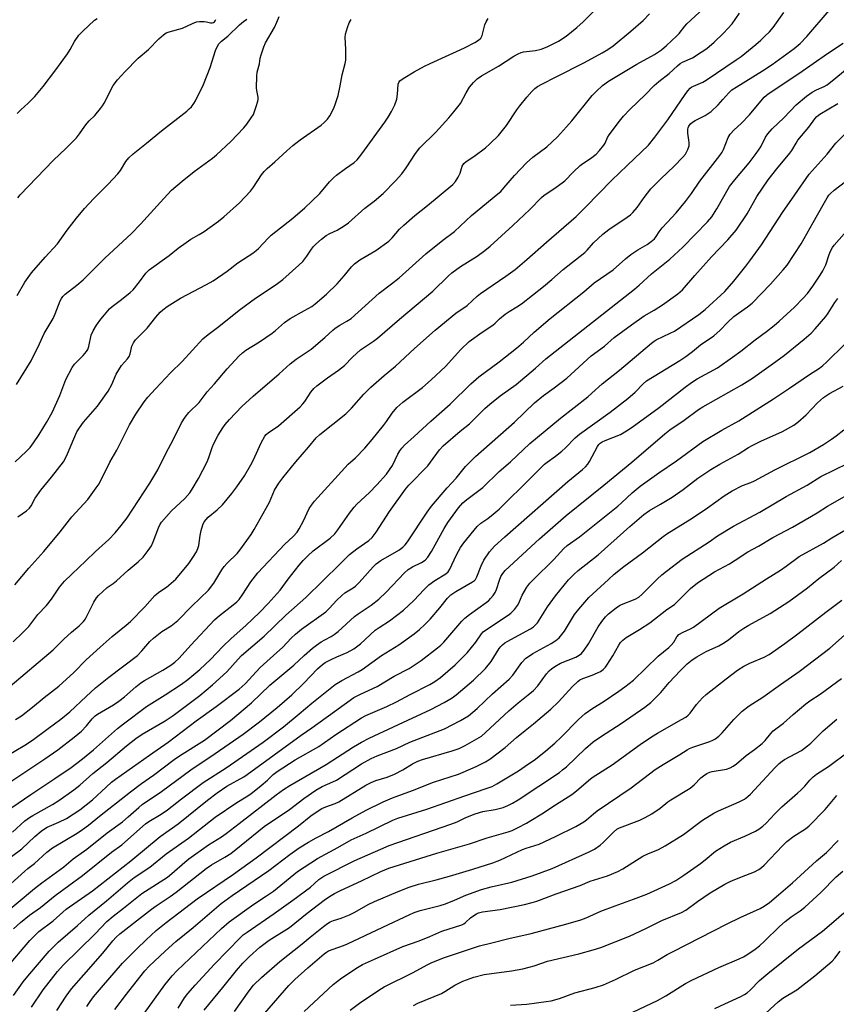
# Model space of a CAD drawing. Units: inches. Extents: x 1213771 to 1219771, y 557455 to 561456.
# Drawn here: x 1214471 to 1214754, y 559771 to 560112 of the extents above; entities that cross this region are included whole.
import ezdxf

# ---------------------------------------------------------------- set-up
doc = ezdxf.new("R2010")
doc.units = ezdxf.units.IN
doc.header["$MEASUREMENT"] = 0
doc.layers.add('Undefined', color=1, linetype='Continuous')

msp = doc.modelspace()

# ---------------------------------------------------------------- linework, layer by layer
at = {"layer": 'Undefined'}
for points, elevation in [([(1214466.23, 559880.24), (1214482.62, 559894.17), (1214486.35, 559897.84), (1214489.06, 559900.21), (1214491.66, 559902.37), (1214493.19, 559903.89), (1214493.68, 559904.55), (1214494.11, 559905.31), (1214496.72, 559910.56), (1214497.66, 559912.07), (1214498.38, 559912.95), (1214501.34, 559915.65), (1214503.42, 559917.12), (1214504.54, 559918.03), (1214508.66, 559921.68), (1214512.13, 559924.6), (1214513.84, 559926.21), (1214515.59, 559928.46), (1214516.69, 559930.12), (1214517.28, 559931.45), (1214519.12, 559936.38), (1214519.6, 559937.38), (1214520.18, 559938.27), (1214523.6, 559942.23), (1214528.28, 559946.53), (1214530, 559948.51), (1214530.84, 559949.68), (1214532.94, 559953.44), (1214535.95, 559959.21), (1214536.61, 559960.72), (1214537.77, 559964.14), (1214538.34, 559965.5), (1214539.8, 559968.42), (1214541.37, 559970.97), (1214542.23, 559972.16), (1214543.67, 559973.84), (1214548, 559978.31), (1214551.86, 559981.9), (1214560.93, 559989.71), (1214564.76, 559993.14), (1214566.82, 559994.72), (1214571.99, 559998.21), (1214576.73, 560002.23), (1214579.46, 560004.75), (1214580.33, 560005.44), (1214581.94, 560006.55), (1214584.4, 560007.88), (1214585.79, 560008.84), (1214595.5, 560017.63), (1214599.82, 560020.76), (1214602.49, 560022.87), (1214611.74, 560031.19), (1214617.53, 560035.91), (1214621.62, 560038.94), (1214627.45, 560044.5), (1214636.68, 560051.92), (1214637.62, 560052.81), (1214638.74, 560054.02), (1214642.36, 560058.3), (1214646.6, 560062.71), (1214648.79, 560064.69), (1214653.56, 560068.22), (1214657.26, 560071.68), (1214660.41, 560075.11), (1214662.24, 560077.24), (1214669.28, 560085.96), (1214670.7, 560087.43), (1214672.81, 560089.43), (1214674.91, 560090.92), (1214684.73, 560096.86), (1214690.9, 560100.16), (1214693.32, 560101.87), (1214695.07, 560103.35), (1214698.5, 560106.49), (1214699.4, 560107.48), (1214701.35, 560110), (1214702.1, 560110.85), (1214707.84, 560116.14)], 454), ([(1214466.59, 559857.37), (1214472.89, 559861.11), (1214475.55, 559862.79), (1214480.91, 559866.84), (1214485.36, 559870.06), (1214488.45, 559872.69), (1214494.06, 559877.98), (1214497.37, 559880.96), (1214501.95, 559884.65), (1214511.83, 559892.2), (1214513.39, 559893.73), (1214516.15, 559896.96), (1214517.42, 559898.12), (1214520.34, 559900.48), (1214523.51, 559902.43), (1214525.78, 559904.23), (1214530.7, 559909.23), (1214536.4, 559914.75), (1214538.27, 559917.18), (1214541.04, 559921.77), (1214541.84, 559922.92), (1214542.92, 559924.12), (1214546.37, 559927.44), (1214547.31, 559928.56), (1214551.18, 559934.03), (1214552.28, 559935.73), (1214556.47, 559943.11), (1214557.51, 559945.22), (1214559.33, 559949.4), (1214560.83, 559951.86), (1214562.24, 559953.71), (1214566.73, 559959.21), (1214571.07, 559964.25), (1214573.73, 559967.47), (1214575.02, 559968.61), (1214583.98, 559975.85), (1214585.91, 559977.76), (1214590.23, 559982.62), (1214592.61, 559984.99), (1214597.29, 559989.11), (1214601.19, 559992.32), (1214607.77, 559998.48), (1214614.91, 560004.78), (1214622.13, 560010.64), (1214625.95, 560013.3), (1214629.5, 560016.58), (1214630.6, 560017.51), (1214639.44, 560023.44), (1214642.61, 560025.8), (1214646.66, 560029.19), (1214653.46, 560035.22), (1214663.74, 560044.12), (1214666.99, 560047.33), (1214676.13, 560056.75), (1214681.45, 560061.73), (1214688.8, 560068.85), (1214691, 560071.55), (1214695.46, 560077.6), (1214701.45, 560086.3), (1214702.45, 560087.67), (1214703.2, 560088.5), (1214703.84, 560089), (1214704.34, 560089.28), (1214707.56, 560090.64), (1214708.81, 560091.31), (1214719.16, 560098.31), (1214720.82, 560099.55), (1214725.92, 560103.61), (1214727.69, 560105.12), (1214729.11, 560106.49), (1214730.67, 560108.09), (1214731.92, 560109.56), (1214735.64, 560114.77)], 458), ([(1214468.35, 559848.77), (1214479.78, 559856.39), (1214484.25, 559859.52), (1214489.91, 559863.89), (1214492.44, 559865.96), (1214494.22, 559867.78), (1214496.2, 559870.26), (1214497.17, 559871.22), (1214498.05, 559871.83), (1214503.55, 559875.07), (1214505.43, 559876.34), (1214507.42, 559877.86), (1214511.26, 559881.29), (1214513.05, 559882.67), (1214514.25, 559883.45), (1214520.69, 559887.04), (1214523.46, 559888.8), (1214524.84, 559889.89), (1214526.25, 559891.25), (1214530.29, 559895.75), (1214538.54, 559904.46), (1214540.24, 559906.04), (1214544.95, 559909.64), (1214546.23, 559910.72), (1214547.02, 559911.51), (1214548.39, 559913.34), (1214551.09, 559917.71), (1214553.49, 559920.74), (1214562.85, 559930.68), (1214565.8, 559933.37), (1214567.11, 559934.8), (1214567.86, 559936.02), (1214569.33, 559938.82), (1214571.34, 559943.01), (1214572.09, 559944.21), (1214573.1, 559945.55), (1214583.62, 559957.15), (1214584.86, 559958.38), (1214587.4, 559960.62), (1214590.6, 559963.93), (1214593.14, 559966.89), (1214597.08, 559971.79), (1214598.08, 559973.14), (1214600, 559976.08), (1214601.63, 559977.99), (1214603.77, 559979.85), (1214610.54, 559984.96), (1214613.57, 559987.56), (1214618.52, 559992.23), (1214623.77, 559998.12), (1214626.72, 560000.85), (1214631.2, 560004.13), (1214634.9, 560006.52), (1214635.67, 560007.16), (1214637.21, 560008.69), (1214639.2, 560010.29), (1214640.58, 560011.27), (1214643.18, 560012.83), (1214644.83, 560013.94), (1214652.48, 560019.87), (1214655.33, 560022.27), (1214659.21, 560025.83), (1214666.69, 560031.6), (1214667.52, 560032.42), (1214669.74, 560035.05), (1214672.93, 560038.04), (1214675.07, 560039.58), (1214681.38, 560043.84), (1214682.52, 560044.71), (1214683.37, 560045.49), (1214684.92, 560047.26), (1214687.34, 560050.75), (1214689.63, 560053.69), (1214693.03, 560057.16), (1214697.62, 560061.51), (1214700.67, 560064.63), (1214701.57, 560065.75), (1214702.38, 560067.26), (1214702.82, 560068.58), (1214702.83, 560069.73), (1214702.42, 560072.94), (1214702.39, 560074.31), (1214702.49, 560074.84), (1214702.7, 560075.35), (1214703.34, 560076.24), (1214703.98, 560076.75), (1214704.94, 560077.35), (1214708.44, 560079.11), (1214710.49, 560080.52), (1214712.88, 560082.76), (1214714.57, 560084.58), (1214716.55, 560086.92), (1214717.62, 560087.93), (1214719.11, 560088.92), (1214728.29, 560094.56), (1214731.61, 560096.73), (1214739.18, 560102.25), (1214741.31, 560104.01), (1214743.62, 560106.43), (1214751.34, 560115.42)], 460), ([(1214469.42, 559916.6), (1214474.19, 559922.35), (1214479.47, 559928.19), (1214485.1, 559935.01), (1214489.12, 559940.12), (1214494.62, 559946.15), (1214497.58, 559950.14), (1214498.55, 559951.59), (1214502.33, 559959.02), (1214504.72, 559963.24), (1214509.09, 559971.96), (1214511.26, 559975.72), (1214514.18, 559979.99), (1214515.45, 559981.58), (1214518.04, 559984.45), (1214523.32, 559990.03), (1214527.32, 559993.88), (1214534.54, 560001.73), (1214536.33, 560003.24), (1214540.04, 560006.02), (1214547.06, 560011.75), (1214552.71, 560015.89), (1214559.84, 560020.63), (1214562.15, 560022.33), (1214567.76, 560027.29), (1214569.06, 560028.53), (1214570.53, 560030.35), (1214571.89, 560032.51), (1214572.68, 560033.58), (1214573.66, 560034.59), (1214575.59, 560036.31), (1214577.2, 560037.49), (1214578.43, 560038.18), (1214580.94, 560039.41), (1214583.44, 560040.94), (1214584.9, 560041.92), (1214590.52, 560046.99), (1214593.77, 560049.4), (1214596.87, 560052.03), (1214601.25, 560056.41), (1214603.33, 560058.85), (1214604.92, 560060.93), (1214608.06, 560065.88), (1214609.67, 560067.94), (1214615.1, 560073.3), (1214619.69, 560078.33), (1214621.38, 560080.31), (1214623.67, 560083.25), (1214625.67, 560086.98), (1214626.82, 560088.84), (1214628.21, 560090.54), (1214629.51, 560091.77), (1214630.96, 560092.78), (1214636.87, 560096.12), (1214642.22, 560099.66), (1214643.68, 560100.47), (1214644.7, 560100.88), (1214645.52, 560101.08), (1214649.71, 560101.6), (1214651.58, 560102.08), (1214653.69, 560102.89), (1214657.65, 560104.84), (1214660.31, 560106.55), (1214663.93, 560109.57), (1214666.13, 560111.52), (1214669.6, 560115.02)], 450), ([(1214469.62, 559869.95), (1214471.67, 559871.31), (1214475.51, 559874.23), (1214479.59, 559877.62), (1214484.64, 559881.55), (1214489.87, 559886.28), (1214494.13, 559890.6), (1214498.96, 559895.03), (1214503.12, 559898.72), (1214507.97, 559902.65), (1214509.43, 559903.96), (1214514.41, 559908.96), (1214517.82, 559912.87), (1214518.39, 559913.44), (1214519.26, 559914.1), (1214521.93, 559915.8), (1214525.15, 559918.6), (1214529.63, 559923.99), (1214531.08, 559926.11), (1214532.27, 559928.06), (1214532.72, 559929.14), (1214533.05, 559930.28), (1214533.52, 559933.74), (1214533.9, 559935.46), (1214534.49, 559937.44), (1214534.97, 559938.41), (1214535.59, 559939.23), (1214536.32, 559939.99), (1214539.43, 559942.54), (1214541.3, 559944.27), (1214544.5, 559948.19), (1214546.27, 559950.52), (1214548.87, 559954.35), (1214551.1, 559958.14), (1214551.9, 559959.71), (1214554.7, 559965.79), (1214555.9, 559968.04), (1214556.43, 559968.67), (1214557.27, 559969.38), (1214559.53, 559970.8), (1214560.64, 559971.62), (1214568.19, 559978.21), (1214569.15, 559979.22), (1214569.85, 559980.09), (1214571.87, 559983.33), (1214572.91, 559984.56), (1214574.01, 559985.48), (1214577.7, 559988.27), (1214581.46, 559990.87), (1214582.53, 559991.69), (1214583.53, 559992.59), (1214586.29, 559995.38), (1214589.1, 559997.92), (1214593.6, 560000.95), (1214594.98, 560002.04), (1214602.58, 560008.61), (1214614.09, 560018.27), (1214619.44, 560023.5), (1214620.7, 560024.64), (1214623.71, 560026.81), (1214629.5, 560030.41), (1214632.16, 560032.34), (1214633.94, 560033.8), (1214641.83, 560041), (1214647.65, 560046.59), (1214651.75, 560050.74), (1214652.65, 560051.46), (1214656.05, 560053.69), (1214658.89, 560055.72), (1214659.78, 560056.48), (1214662.85, 560059.63), (1214665.13, 560061.74), (1214666.02, 560062.44), (1214668.65, 560064.15), (1214670.63, 560065.71), (1214671.81, 560067), (1214673.27, 560068.81), (1214673.74, 560069.53), (1214674.62, 560071.47), (1214675.15, 560072.35), (1214678.73, 560077.07), (1214680.19, 560078.87), (1214682.27, 560081.2), (1214687.78, 560086.31), (1214690.73, 560089.42), (1214692.41, 560090.85), (1214695.98, 560093.59), (1214698.86, 560096.32), (1214699.73, 560097.03), (1214700.6, 560097.55), (1214704.05, 560099.1), (1214707.02, 560100.99), (1214708.93, 560102.32), (1214711.53, 560104.44), (1214714.77, 560107.6), (1214717.72, 560110.85), (1214720.32, 560114.56)], 456), ([(1214468.78, 559896.91), (1214472.21, 559900.15), (1214474.21, 559902.22), (1214477.34, 559906.34), (1214480.31, 559909.51), (1214482.11, 559911.65), (1214484.9, 559915.76), (1214486.62, 559917.88), (1214489.16, 559920.35), (1214494.01, 559924.87), (1214497.31, 559928.13), (1214501.94, 559932.33), (1214504.19, 559934.61), (1214506.25, 559937.16), (1214508.26, 559939.85), (1214516.15, 559951.77), (1214518.9, 559956.48), (1214521.7, 559962.1), (1214524.3, 559967.03), (1214527.15, 559972.71), (1214528.37, 559974.67), (1214529.6, 559976.26), (1214533.17, 559979.73), (1214535.98, 559983.37), (1214538.58, 559986.2), (1214542.89, 559991.39), (1214547.01, 559995.91), (1214548.22, 559996.98), (1214549.33, 559997.82), (1214554.15, 560000.69), (1214558.51, 560003.68), (1214559.66, 560004.6), (1214562.81, 560007.37), (1214564.77, 560008.86), (1214569.72, 560011.55), (1214572.19, 560013.02), (1214573.36, 560013.85), (1214577.29, 560017.25), (1214580.94, 560020.77), (1214583.46, 560023.53), (1214585.95, 560026.73), (1214586.98, 560027.73), (1214588.83, 560029.11), (1214594.43, 560032.38), (1214598.83, 560035.59), (1214600.04, 560036.72), (1214602.62, 560039.73), (1214604.11, 560041.14), (1214607.93, 560044.45), (1214612.24, 560047.88), (1214621.04, 560055.23), (1214622.02, 560056.28), (1214622.93, 560057.77), (1214623.55, 560059.08), (1214624.29, 560061.49), (1214624.87, 560062.41), (1214625.68, 560063.13), (1214628.28, 560064.91), (1214632.35, 560067.92), (1214633.89, 560069.29), (1214636.85, 560072.15), (1214637.81, 560073.28), (1214639.6, 560075.67), (1214643.18, 560081.01), (1214644.21, 560082.42), (1214646.66, 560085.41), (1214648.41, 560087.37), (1214649.44, 560088.39), (1214650.4, 560089.1), (1214651.91, 560089.96), (1214656.78, 560092.51), (1214666.59, 560097.41), (1214672.8, 560100.74), (1214674.72, 560101.9), (1214676.56, 560103.24), (1214682.67, 560108.33), (1214686.91, 560112.01), (1214689.18, 560114.3)], 452), ([(1214469.52, 559959.21), (1214473.33, 559962.77), (1214474.69, 559964.19), (1214475.91, 559965.73), (1214477.82, 559968.68), (1214480.33, 559972.8), (1214482.3, 559976.29), (1214484.94, 559982.1), (1214487.1, 559987.71), (1214489.2, 559991.84), (1214490, 559993.02), (1214493.1, 559995.95), (1214494.25, 559997.42), (1214494.63, 559998.12), (1214494.98, 559999.15), (1214495.85, 560002.99), (1214496.55, 560004.53), (1214497.72, 560006.49), (1214499.2, 560008.54), (1214500.42, 560010.11), (1214502.21, 560012.1), (1214503.08, 560012.91), (1214506.36, 560015.42), (1214509.28, 560017.8), (1214510.35, 560018.76), (1214512.59, 560021.49), (1214514.75, 560024.54), (1214515.88, 560025.7), (1214522.8, 560030.62), (1214526, 560033.21), (1214528.66, 560035.15), (1214530.38, 560036.3), (1214533.27, 560037.91), (1214534.96, 560038.95), (1214539.94, 560042.53), (1214541.75, 560044.01), (1214547.14, 560048.83), (1214551.01, 560052.88), (1214552.07, 560054.25), (1214554.8, 560058.59), (1214555.69, 560059.7), (1214556.72, 560060.77), (1214559.39, 560063.02), (1214563.55, 560066.9), (1214565.59, 560068.64), (1214568.17, 560070.65), (1214575.47, 560075.74), (1214576.53, 560076.65), (1214577.67, 560077.83), (1214578.49, 560078.99), (1214579.83, 560081.61), (1214580.44, 560083.23), (1214581.29, 560085.97), (1214582.02, 560089.36), (1214582.71, 560093.12), (1214583.73, 560097.09), (1214583.95, 560098.23), (1214584.02, 560099.39), (1214583.99, 560102.02), (1214583.78, 560106.1), (1214583.89, 560107.25), (1214584.54, 560109.52), (1214585.18, 560111.17), (1214585.9, 560112.31)], 446), ([(1214470.02, 559985.94), (1214475.02, 559994.16), (1214477.94, 559999.99), (1214479.59, 560003.59), (1214482.62, 560008.84), (1214483.33, 560010.38), (1214485.11, 560014.93), (1214485.5, 560015.69), (1214486, 560016.39), (1214486.84, 560017.21), (1214490.87, 560020.33), (1214493.07, 560022.22), (1214500.61, 560029.68), (1214509.77, 560038.19), (1214512.94, 560041.49), (1214520.96, 560050.37), (1214523.68, 560053.21), (1214527.37, 560056.36), (1214531.51, 560059.66), (1214537.81, 560064.28), (1214539.24, 560065.42), (1214544.19, 560070.08), (1214548.7, 560074.82), (1214549.77, 560076.12), (1214551.26, 560078.24), (1214551.98, 560079.47), (1214552.99, 560082.16), (1214553.57, 560084.07), (1214553.65, 560084.62), (1214553.63, 560085.44), (1214553.18, 560087.77), (1214553.09, 560088.64), (1214553.13, 560092.7), (1214553.3, 560094.03), (1214554.09, 560096.95), (1214554.38, 560098.88), (1214554.65, 560100.03), (1214555.61, 560102.86), (1214556.18, 560104.24), (1214559.26, 560109.49), (1214560.15, 560111.35), (1214560.86, 560113.31)], 444), ([(1214470.18, 560016.73), (1214472.86, 560021.39), (1214475.14, 560024.62), (1214479.89, 560030.08), (1214484.11, 560034.66), (1214487.51, 560039.36), (1214490.77, 560043.51), (1214493.54, 560046.84), (1214496.7, 560050.32), (1214501.74, 560055.32), (1214505.08, 560058.93), (1214505.94, 560060.06), (1214507.83, 560063.13), (1214508.81, 560064.4), (1214510.32, 560065.76), (1214514.97, 560069.49), (1214520.2, 560073.83), (1214528.89, 560080.57), (1214529.77, 560081.34), (1214530.51, 560082.14), (1214531.34, 560083.22), (1214531.94, 560084.2), (1214534.7, 560089.76), (1214537.04, 560095.74), (1214538.92, 560101.53), (1214539.49, 560102.88), (1214540.07, 560103.87), (1214540.94, 560104.76), (1214543.17, 560106.58), (1214547.21, 560110.44), (1214548.52, 560111.58), (1214549.71, 560112.42)], 442), ([(1214470.22, 560079.73), (1214471.47, 560081.07), (1214474.01, 560083.34), (1214476.27, 560085.68), (1214479.22, 560089.14), (1214483.3, 560094.39), (1214487.62, 560100.39), (1214488.54, 560101.91), (1214490.02, 560104.71), (1214491.5, 560106.84), (1214492.89, 560108.3), (1214496.92, 560112.06), (1214497.87, 560112.71)], 438), ([(1214470.42, 560050.55), (1214471.26, 560051.64), (1214482.64, 560063.56), (1214487.2, 560067.77), (1214490.72, 560071.38), (1214491.84, 560072.74), (1214493.6, 560075.39), (1214494.42, 560076.48), (1214495.12, 560077.26), (1214497.04, 560079.12), (1214499.07, 560081.49), (1214499.75, 560082.39), (1214500.36, 560083.4), (1214503.48, 560089.47), (1214504.98, 560091.45), (1214507.43, 560094.19), (1214512.09, 560098.96), (1214515.68, 560101.92), (1214519.28, 560105.61), (1214520.83, 560106.98), (1214521.78, 560107.65), (1214522.81, 560108.05), (1214527.46, 560109.35), (1214530.93, 560110.98), (1214532.24, 560111.45), (1214533.33, 560111.63), (1214535, 560111.64), (1214535.81, 560111.51), (1214537.15, 560111.11), (1214537.67, 560111.11), (1214538.13, 560111.25), (1214538.53, 560111.51), (1214538.8, 560111.82), (1214538.94, 560112.34)], 440), ([(1214470.47, 559940.11), (1214473.38, 559942.19), (1214474.43, 559943.12), (1214475.01, 559943.95), (1214476.45, 559946.62), (1214478.36, 559949.41), (1214482.09, 559953.94), (1214486.2, 559959.21), (1214486.8, 559960.19), (1214487.67, 559962), (1214488.6, 559964.11), (1214490.12, 559967.99), (1214490.9, 559969.53), (1214491.83, 559970.98), (1214493.22, 559972.88), (1214498.06, 559978.44), (1214501.72, 559983.68), (1214502.94, 559985.94), (1214504.53, 559989.53), (1214505.37, 559991.07), (1214506.34, 559992.55), (1214508.38, 559994.83), (1214508.94, 559995.67), (1214509.3, 559996.57), (1214509.9, 559999.18), (1214510.51, 560000.43), (1214511.2, 560001.4), (1214511.77, 560002.05), (1214515.24, 560005.41), (1214518.2, 560009.28), (1214519.74, 560011.01), (1214520.58, 560011.79), (1214522.18, 560012.95), (1214526.78, 560015.82), (1214535.79, 560020.56), (1214538.08, 560021.85), (1214542.91, 560025.25), (1214546.64, 560028.03), (1214551.77, 560031.46), (1214552.92, 560032.33), (1214553.76, 560033.08), (1214557.08, 560036.66), (1214558.15, 560037.69), (1214565.61, 560043.56), (1214569.79, 560047.09), (1214572.26, 560049.38), (1214574.95, 560052.11), (1214578.31, 560056.07), (1214579.67, 560057.49), (1214580.77, 560058.44), (1214583.87, 560060.76), (1214586.92, 560062.77), (1214587.93, 560063.78), (1214589.56, 560065.81), (1214597.55, 560076.8), (1214598.67, 560078.51), (1214599.84, 560080.52), (1214600.94, 560082.8), (1214601.61, 560084.74), (1214601.91, 560086.45), (1214602.11, 560089.91), (1214602.31, 560090.55), (1214602.74, 560091.07), (1214603.9, 560091.9), (1214607.64, 560094.15), (1214611.27, 560096.11), (1214613.15, 560097.03), (1214625.09, 560102.45), (1214628.69, 560104.37), (1214629.92, 560105.12), (1214630.69, 560105.88), (1214631.2, 560106.83), (1214632.14, 560110.44), (1214632.55, 560111.5), (1214633.31, 560112.68)], 448), ([(1214468.41, 559839.58), (1214474.97, 559844.08), (1214483.22, 559849.52), (1214488.86, 559853.38), (1214492.8, 559856.41), (1214496.65, 559859.55), (1214504.94, 559866.84), (1214507, 559868.5), (1214514.99, 559874.47), (1214521.47, 559878.49), (1214527.08, 559882.2), (1214529.25, 559883.85), (1214533.39, 559887.25), (1214537.18, 559890.74), (1214541.36, 559895.25), (1214544.33, 559898.01), (1214549.39, 559902.52), (1214554.07, 559907.05), (1214557.07, 559910.12), (1214561.26, 559914.82), (1214564.01, 559918.57), (1214567.86, 559923.43), (1214569.18, 559925.01), (1214570.79, 559926.7), (1214572.65, 559928.37), (1214578.54, 559932.78), (1214580.18, 559934.27), (1214581.25, 559935.63), (1214585.25, 559941.42), (1214586.88, 559943.48), (1214587.86, 559944.52), (1214592.2, 559948.57), (1214594.73, 559951.21), (1214598.13, 559954.97), (1214599.16, 559956.4), (1214600.11, 559957.9), (1214602.02, 559961.81), (1214602.68, 559962.99), (1214603.33, 559963.9), (1214604.33, 559964.98), (1214607.71, 559967.91), (1214613.44, 559973.25), (1214620.13, 559979.16), (1214627.3, 559986.14), (1214630.02, 559988.66), (1214637.14, 559993.84), (1214643.05, 559998.52), (1214645.55, 560000.59), (1214649.18, 560004.08), (1214654.7, 560008.84), (1214666.44, 560018.06), (1214670.01, 560021.19), (1214676.57, 560025.7), (1214680.8, 560029.44), (1214682.64, 560030.95), (1214685.07, 560032.57), (1214688.36, 560034.41), (1214689.74, 560035.43), (1214690.81, 560036.37), (1214691.47, 560037.17), (1214692.45, 560038.81), (1214693.51, 560040.16), (1214695.2, 560042.1), (1214698.35, 560045.42), (1214701.57, 560049.26), (1214703.65, 560052.06), (1214706.58, 560056.33), (1214713.5, 560065.28), (1214714.26, 560066.4), (1214714.8, 560067.37), (1214716.36, 560071.41), (1214717.07, 560072.61), (1214718.43, 560074.09), (1214720.84, 560076.3), (1214723.71, 560079.36), (1214728.82, 560085.46), (1214730.21, 560086.56), (1214740.82, 560093.66), (1214750.73, 560100.55), (1214756.14, 560104.11)], 462), ([(1214468.62, 559830.99), (1214472.87, 559834.89), (1214474.42, 559836.1), (1214475.57, 559836.81), (1214482.43, 559840.56), (1214484.64, 559842), (1214489.86, 559845.7), (1214491.91, 559847.3), (1214496.45, 559851.29), (1214501.29, 559855.14), (1214508.1, 559860.86), (1214511.34, 559863.46), (1214513.52, 559864.94), (1214521.43, 559869.56), (1214524.17, 559871.33), (1214533.47, 559878.35), (1214537.81, 559881.95), (1214542.81, 559886.51), (1214546.68, 559890.86), (1214547.88, 559892.11), (1214555.7, 559898.81), (1214563.28, 559906.12), (1214570.17, 559912.27), (1214581.87, 559923.82), (1214585.26, 559927.06), (1214587.78, 559929.08), (1214591.93, 559931.99), (1214593.11, 559933.04), (1214594.48, 559934.86), (1214599.13, 559942), (1214604.69, 559949.77), (1214605.86, 559951.1), (1214612.33, 559957.78), (1214613.36, 559959.1), (1214616.38, 559963.32), (1214617.71, 559964.75), (1214623.53, 559969.76), (1214626.86, 559972.4), (1214632.15, 559977.61), (1214633.9, 559979.13), (1214637.47, 559982.02), (1214642.97, 559985.96), (1214649.72, 559991.67), (1214653.28, 559994.81), (1214683.99, 560019), (1214685.54, 560020.31), (1214689.82, 560024.23), (1214696.23, 560029.34), (1214700.72, 560033.52), (1214709.21, 560042.26), (1214710.7, 560044.02), (1214712.45, 560046.78), (1214716.87, 560054.48), (1214718.66, 560056.79), (1214723.65, 560062.75), (1214726.11, 560065.91), (1214727.67, 560068.2), (1214729.31, 560071.53), (1214730.1, 560072.72), (1214731.64, 560074.48), (1214735.59, 560078.24), (1214739.91, 560082.81), (1214743.53, 560085.74), (1214745.41, 560087.12), (1214746.92, 560087.97), (1214749.62, 560089.14), (1214750.64, 560089.75), (1214753.65, 560092.09), (1214758.28, 560095.88)], 464), ([(1214465.09, 559820.26), (1214471.84, 559825.21), (1214476.31, 559829.49), (1214478.47, 559831.31), (1214479.61, 559832.1), (1214480.64, 559832.67), (1214484.65, 559834.4), (1214487.26, 559835.68), (1214491.93, 559838.76), (1214496.3, 559842.21), (1214500.96, 559846.58), (1214502.89, 559848.28), (1214504.28, 559849.37), (1214515.98, 559857.69), (1214522.53, 559862.18), (1214532.19, 559869.53), (1214539.09, 559874.47), (1214547.01, 559880.47), (1214549.11, 559882.37), (1214554.35, 559888.05), (1214558.93, 559892.2), (1214562.21, 559895.03), (1214565.09, 559898.13), (1214566.59, 559899.56), (1214568.64, 559901.26), (1214577.02, 559907.29), (1214578.27, 559908.46), (1214580.9, 559911.36), (1214582.57, 559912.95), (1214583.7, 559913.8), (1214586.58, 559915.6), (1214587.33, 559916.14), (1214588.57, 559917.39), (1214593.49, 559922.83), (1214594.51, 559923.85), (1214596.13, 559925.02), (1214602.3, 559928.64), (1214603.78, 559929.69), (1214604.53, 559930.44), (1214605.36, 559931.5), (1214612.14, 559941.72), (1214613.67, 559943.81), (1214619.12, 559950.19), (1214622.17, 559953.58), (1214625.38, 559957.58), (1214628.84, 559961.07), (1214642.38, 559972.96), (1214649.36, 559979.6), (1214652.42, 559982.1), (1214656.18, 559984.82), (1214660.51, 559988.15), (1214668.89, 559995.85), (1214673.56, 559999.2), (1214676.92, 560002.25), (1214682.85, 560006.67), (1214687.33, 560009.78), (1214690.73, 560011.65), (1214693.58, 560013.55), (1214698.9, 560017.32), (1214700.55, 560018.76), (1214704.8, 560023.72), (1214707.77, 560026.91), (1214710.64, 560030.15), (1214716.24, 560036.04), (1214719.15, 560039.39), (1214722.96, 560045.1), (1214726.29, 560051), (1214730.26, 560056.76), (1214733.23, 560060.61), (1214737.77, 560066.08), (1214738.44, 560067.02), (1214739.87, 560069.54), (1214740.51, 560070.51), (1214744.32, 560075.02), (1214746.33, 560077.9), (1214747.11, 560078.77), (1214748.16, 560079.53), (1214754.39, 560083.28)], 466), ([(1214464.41, 559809.85), (1214472.8, 559817.5), (1214473.9, 559818.43), (1214476.22, 559820.17), (1214480.46, 559824.11), (1214482.48, 559825.53), (1214490.97, 559830.64), (1214492.85, 559831.87), (1214494.91, 559833.43), (1214498.73, 559836.56), (1214509.49, 559844.94), (1214513.29, 559847.79), (1214517.43, 559850.72), (1214524.53, 559856.17), (1214526.41, 559857.47), (1214535.03, 559862.88), (1214544.01, 559869.65), (1214551.38, 559875.81), (1214557.69, 559881.9), (1214565.94, 559888.8), (1214569.52, 559892.17), (1214572.44, 559894.66), (1214573.83, 559895.75), (1214575.5, 559896.88), (1214576.74, 559897.62), (1214578.94, 559898.75), (1214579.95, 559899.39), (1214581.29, 559900.5), (1214586.97, 559905.69), (1214588.26, 559906.63), (1214592.77, 559909.63), (1214595.37, 559911.61), (1214597.96, 559914.04), (1214604.34, 559920.72), (1214605.63, 559921.93), (1214607.06, 559922.89), (1214610.23, 559924.36), (1214611.42, 559925.15), (1214612.39, 559926.21), (1214613.71, 559928.1), (1214617.99, 559936.07), (1214619.3, 559938.24), (1214623.03, 559943.32), (1214624.56, 559945.02), (1214625.89, 559946.1), (1214631.48, 559950.29), (1214637.09, 559955.8), (1214641, 559959.17), (1214647.69, 559965.59), (1214658.35, 559974.32), (1214667.77, 559981.67), (1214669.22, 559982.92), (1214672.79, 559986.25), (1214678.78, 559990.97), (1214689.77, 560000.25), (1214690.72, 560000.96), (1214691.46, 560001.41), (1214696.32, 560003.69), (1214697.77, 560004.46), (1214706.2, 560010.25), (1214708.41, 560011.98), (1214715.17, 560018.2), (1214718.32, 560021.76), (1214722.49, 560026.87), (1214723.92, 560028.78), (1214727.91, 560034.35), (1214735.13, 560045.49), (1214739.4, 560051.66), (1214744.44, 560058.72), (1214750.63, 560065.68), (1214753.7, 560069.55), (1214756.99, 560072.84)], 468), ([(1214463.41, 559800.83), (1214476.21, 559811.47), (1214478.73, 559813.41), (1214486.33, 559818.99), (1214489.63, 559821.72), (1214494.28, 559825.1), (1214501.32, 559830.71), (1214506.64, 559834.57), (1214508.69, 559836.32), (1214512.28, 559839.55), (1214513.46, 559840.52), (1214520.2, 559845.03), (1214530.31, 559852.62), (1214538.8, 559858.17), (1214548.41, 559864.91), (1214554.11, 559869.18), (1214560.22, 559874.13), (1214565.32, 559878.53), (1214569.47, 559882.57), (1214574.15, 559887.52), (1214575.86, 559889.07), (1214576.85, 559889.7), (1214578.97, 559890.79), (1214580.85, 559891.67), (1214584.47, 559893.18), (1214586.73, 559894.43), (1214589.02, 559896.2), (1214594.12, 559900.89), (1214595.51, 559901.88), (1214599.17, 559904.19), (1214603.99, 559907.85), (1214607.54, 559911.22), (1214611.11, 559915.03), (1214612.77, 559916.6), (1214614.85, 559918.12), (1214618.63, 559920.45), (1214619.45, 559921.13), (1214620.05, 559922.01), (1214622.22, 559926.76), (1214622.99, 559928.28), (1214623.71, 559929.48), (1214624.89, 559931.11), (1214629.47, 559936.81), (1214630.69, 559937.94), (1214633.12, 559939.6), (1214635.04, 559941.03), (1214637.05, 559942.8), (1214648.26, 559953.83), (1214652.74, 559958.41), (1214653.65, 559959.11), (1214656.61, 559961.13), (1214658.78, 559962.85), (1214660.04, 559964.02), (1214663.35, 559967.45), (1214664.86, 559968.77), (1214675.48, 559976.41), (1214681.68, 559981.13), (1214684.12, 559983.33), (1214686.92, 559986.25), (1214688.05, 559987.22), (1214699.62, 559994.24), (1214701.76, 559995.68), (1214704.07, 559997.42), (1214706.76, 559999.65), (1214711.45, 560002.86), (1214713.58, 560004.78), (1214716.23, 560007.54), (1214718.36, 560009.54), (1214719.9, 560010.71), (1214723.12, 560012.8), (1214724.71, 560014.09), (1214731.03, 560020.72), (1214735.47, 560025.7), (1214736.75, 560027.29), (1214741.65, 560034.67), (1214745.76, 560042.03), (1214749.27, 560048.11), (1214750.62, 560050.62), (1214751.17, 560051.46), (1214751.76, 560052.07), (1214753.07, 560053.19), (1214759.01, 560057.75)], 470), ([(1214468.94, 559797.48), (1214471.31, 559799.71), (1214474.52, 559802.24), (1214478.26, 559804.9), (1214483.4, 559809.09), (1214492.79, 559816.03), (1214502.92, 559824.08), (1214506.46, 559826.58), (1214514.68, 559833.92), (1214515.84, 559834.74), (1214520.06, 559837.28), (1214522.25, 559838.75), (1214527.07, 559842.56), (1214534.61, 559848.2), (1214542.52, 559853.27), (1214555.35, 559862.16), (1214562.37, 559867.49), (1214567.83, 559871.96), (1214572.18, 559875.7), (1214580.35, 559882.17), (1214582.59, 559883.53), (1214588.23, 559886.5), (1214589.65, 559887.33), (1214596.37, 559892.11), (1214602.31, 559895.87), (1214607.63, 559899.68), (1214609.5, 559901.15), (1214611.27, 559902.72), (1214613.24, 559904.77), (1214616.57, 559908.68), (1214619.24, 559911.99), (1214620.39, 559913.16), (1214622.03, 559914.32), (1214627.8, 559917.64), (1214628.51, 559918.15), (1214628.87, 559918.5), (1214629.41, 559919.4), (1214630.86, 559923.15), (1214631.83, 559925.18), (1214633.76, 559928.05), (1214635.48, 559929.97), (1214639.08, 559933.22), (1214660.81, 559952.37), (1214665.91, 559956.49), (1214666.98, 559957.44), (1214667.74, 559958.33), (1214668.4, 559959.3), (1214671.1, 559964.51), (1214671.57, 559965.17), (1214672.08, 559965.66), (1214672.73, 559966.09), (1214673.75, 559966.59), (1214679.04, 559968.69), (1214681.2, 559969.96), (1214683.1, 559971.24), (1214692.5, 559977.98), (1214701.43, 559985.02), (1214703.68, 559986.66), (1214705.68, 559987.92), (1214712.67, 559991.78), (1214717.9, 559995.39), (1214720.71, 559997.46), (1214725.7, 560001.47), (1214729.62, 560004.28), (1214732.3, 560006.39), (1214734.06, 560007.91), (1214739.29, 560012.73), (1214742.26, 560015.69), (1214743.8, 560017.45), (1214745.72, 560019.95), (1214748.27, 560023.81), (1214749.18, 560025.32), (1214750.18, 560027.4), (1214751.33, 560030.92), (1214751.84, 560032.17), (1214752.48, 560033.34), (1214753.12, 560034.18), (1214761.69, 560043.98)], 472), ([(1214466.18, 559783.61), (1214474.63, 559793.51), (1214476.05, 559795.04), (1214477.7, 559796.56), (1214482.65, 559800.31), (1214487.21, 559804.33), (1214496.29, 559810.71), (1214509.51, 559821.07), (1214519.72, 559829.5), (1214526, 559833.89), (1214536.05, 559842.03), (1214539.48, 559844.66), (1214542.84, 559846.97), (1214548.65, 559850.14), (1214549.86, 559850.91), (1214568.53, 559864.58), (1214572.23, 559867.14), (1214580.06, 559872.82), (1214586.77, 559877.56), (1214589.02, 559878.81), (1214594.83, 559881.46), (1214600.78, 559884.95), (1214605.91, 559887.62), (1214610.06, 559890.38), (1214615.74, 559894.77), (1214616.85, 559895.74), (1214617.87, 559896.78), (1214624.19, 559904.01), (1214625.15, 559905.03), (1214626.86, 559906.39), (1214632.63, 559910.47), (1214633.53, 559911.2), (1214634.13, 559911.83), (1214635.05, 559912.96), (1214635.68, 559913.93), (1214636.12, 559914.97), (1214637.18, 559918.24), (1214637.68, 559919.51), (1214638.32, 559920.56), (1214639.17, 559921.52), (1214651.04, 559932.54), (1214660.33, 559940.56), (1214673.32, 559951.07), (1214683, 559959.04), (1214694.45, 559968.94), (1214696.15, 559970.32), (1214701.12, 559973.66), (1214706.15, 559977.26), (1214707.55, 559978.18), (1214721.12, 559985.9), (1214724.77, 559988.2), (1214732.9, 559993.91), (1214735.83, 559996.08), (1214742.7, 560001.6), (1214745.11, 560003.72), (1214746.55, 560005.2), (1214750.19, 560009.45), (1214751.02, 560010.65), (1214753.3, 560014.36), (1214754.33, 560015.77)], 474), ([(1214468.94, 559774.47), (1214472.32, 559779.16), (1214473.94, 559781.18), (1214481.3, 559789.78), (1214484.44, 559792.97), (1214491.07, 559798.67), (1214495.05, 559802.22), (1214501.12, 559807.25), (1214508.44, 559813.48), (1214510.74, 559815.26), (1214516.1, 559818.93), (1214521.78, 559823.49), (1214529.55, 559828.96), (1214538.77, 559836.13), (1214546.22, 559841.29), (1214549.5, 559843.2), (1214551.07, 559844.29), (1214554.67, 559847.12), (1214556.87, 559849.05), (1214558.85, 559850.92), (1214560.24, 559852.04), (1214566.48, 559856.01), (1214574.69, 559860.68), (1214580.55, 559864.77), (1214589.47, 559870.63), (1214590.97, 559871.38), (1214598.15, 559874.51), (1214601.52, 559876.1), (1214606.22, 559878.61), (1214613.11, 559882.07), (1214614.77, 559883.1), (1214616.83, 559884.58), (1214621.81, 559888.89), (1214626.03, 559893.13), (1214629, 559896.74), (1214630.98, 559899.63), (1214631.57, 559900.31), (1214632.67, 559901.16), (1214640.16, 559906.12), (1214641.08, 559906.86), (1214642.36, 559908.11), (1214643.48, 559909.47), (1214643.88, 559910.22), (1214645.04, 559913.01), (1214646.71, 559915.76), (1214647.7, 559917.19), (1214648.92, 559918.49), (1214655.98, 559925.37), (1214659.53, 559929.19), (1214660.59, 559930.18), (1214664.86, 559933.27), (1214678.12, 559943.84), (1214679.47, 559945), (1214683.15, 559948.49), (1214685.92, 559950.72), (1214692.4, 559955.34), (1214698.48, 559959.49), (1214707.56, 559966.2), (1214714.18, 559970.2), (1214720.1, 559973.44), (1214732.12, 559980.99), (1214737.62, 559984.65), (1214744.53, 559989.42), (1214747.95, 559991.62), (1214749.14, 559992.5), (1214750.46, 559993.69), (1214756.73, 559999.9)], 476), ([(1214475.11, 559770.41), (1214479.2, 559776.44), (1214484.12, 559782.77), (1214486.1, 559784.9), (1214497.2, 559795.82), (1214501.29, 559800.02), (1214503.48, 559801.92), (1214507.06, 559804.66), (1214513.41, 559809.8), (1214522.25, 559815.47), (1214523.73, 559816.66), (1214528.22, 559820.61), (1214529.61, 559821.73), (1214536.4, 559826.62), (1214540.91, 559829.43), (1214542.56, 559830.57), (1214547.1, 559833.95), (1214559.92, 559843.87), (1214562.44, 559845.73), (1214564.65, 559847.15), (1214577.14, 559854.4), (1214586.68, 559860.53), (1214589.47, 559862.18), (1214592.07, 559863.51), (1214602.23, 559868.3), (1214613.47, 559873.41), (1214618.08, 559875.85), (1214620.76, 559877.52), (1214622.17, 559878.54), (1214628.19, 559883.66), (1214632.36, 559887.63), (1214634.29, 559890.03), (1214637.13, 559894.58), (1214637.64, 559895.28), (1214638.21, 559895.88), (1214639.06, 559896.55), (1214639.82, 559897.02), (1214647.98, 559901.44), (1214648.95, 559902.09), (1214649.8, 559902.83), (1214650.34, 559903.47), (1214650.98, 559904.4), (1214653.79, 559909), (1214656.56, 559912.85), (1214661.05, 559918.31), (1214662.88, 559920.23), (1214664.42, 559921.59), (1214671.4, 559927.03), (1214682.28, 559936.77), (1214687.19, 559940.96), (1214689.11, 559942.36), (1214692.91, 559944.51), (1214696.93, 559946.92), (1214700.77, 559949.67), (1214705.82, 559953.53), (1214710.34, 559956.49), (1214713.52, 559958.44), (1214719.78, 559961.89), (1214723.41, 559964.16), (1214724.66, 559964.86), (1214727.69, 559966.37), (1214735.22, 559969.72), (1214739.06, 559971.83), (1214740.47, 559972.91), (1214743.4, 559975.48), (1214747.32, 559979.61), (1214749.36, 559981.47), (1214751.45, 559982.84), (1214756.17, 559985.33)], 478), ([(1214483.96, 559769.27), (1214487.13, 559774.24), (1214488.97, 559776.73), (1214493.33, 559781.59), (1214499.83, 559789.14), (1214503.29, 559793.38), (1214504.5, 559794.63), (1214505.76, 559795.78), (1214513.65, 559801.87), (1214516.73, 559804.36), (1214518.29, 559805.49), (1214523.19, 559808.71), (1214525.27, 559810.22), (1214535.61, 559818.45), (1214537.49, 559819.71), (1214542.11, 559822.3), (1214544.17, 559823.66), (1214547.81, 559826.44), (1214555.68, 559833), (1214564.47, 559838.86), (1214569.47, 559842.64), (1214573.61, 559845.57), (1214575.85, 559846.78), (1214579.52, 559848.4), (1214580.72, 559849.02), (1214589.41, 559854.6), (1214592.72, 559856.48), (1214594.81, 559857.4), (1214601.59, 559859.99), (1214606.14, 559862.1), (1214618.11, 559866.81), (1214623.75, 559869.65), (1214626.44, 559871.32), (1214629.51, 559873.75), (1214634.72, 559878.88), (1214640.55, 559883.94), (1214641.78, 559885.33), (1214644.95, 559889.68), (1214646.37, 559891.19), (1214647.53, 559892.06), (1214648.75, 559892.85), (1214655.11, 559896.3), (1214656.73, 559897.4), (1214657.82, 559898.3), (1214658.83, 559899.39), (1214659.71, 559900.53), (1214663.21, 559906.35), (1214664.65, 559908.22), (1214668.16, 559912.24), (1214674.9, 559918.51), (1214676.88, 559920.25), (1214680.25, 559922.97), (1214686.66, 559927.67), (1214693.85, 559933.37), (1214695.14, 559934.26), (1214703.91, 559939.68), (1214709.25, 559943.29), (1214715, 559947.4), (1214717.71, 559949.14), (1214721.35, 559951.02), (1214724.22, 559952.05), (1214725.45, 559952.59), (1214732.5, 559956.4), (1214744.59, 559962.42), (1214749.36, 559965.2), (1214752.2, 559967.09), (1214753.81, 559968.25), (1214756.41, 559970.28)], 480), ([(1214494.37, 559770.59), (1214495.48, 559772.33), (1214496.68, 559773.94), (1214499.42, 559777.26), (1214506.72, 559785.62), (1214511.61, 559790.59), (1214514.82, 559793.69), (1214518.37, 559796.91), (1214521.74, 559799.67), (1214532.49, 559807.95), (1214545.09, 559816.5), (1214552.94, 559822.07), (1214567.56, 559833.18), (1214571.83, 559836.62), (1214574.46, 559838.41), (1214575.71, 559839.13), (1214577.02, 559839.74), (1214580.27, 559840.88), (1214581.63, 559841.48), (1214590.91, 559847.25), (1214592.71, 559848.22), (1214594.38, 559848.88), (1214598.31, 559850.08), (1214600.86, 559851.11), (1214603.75, 559852.62), (1214607.03, 559854.69), (1214608.88, 559855.59), (1214610.57, 559856.14), (1214620.84, 559859.12), (1214623.29, 559859.98), (1214625.26, 559860.98), (1214630.93, 559864.26), (1214632.41, 559865.48), (1214640.39, 559872.98), (1214643.65, 559875.78), (1214647.12, 559878.48), (1214648.96, 559880.09), (1214650.45, 559881.69), (1214653.53, 559885.77), (1214654.45, 559886.8), (1214655.25, 559887.56), (1214656.4, 559888.35), (1214658.36, 559889.47), (1214663.63, 559891.62), (1214664.82, 559892.28), (1214665.59, 559892.89), (1214666.5, 559893.97), (1214668.01, 559896.18), (1214671.41, 559902.05), (1214672.62, 559903.94), (1214673.9, 559905.49), (1214674.89, 559906.54), (1214677.56, 559908.65), (1214678.72, 559909.46), (1214679.47, 559909.85), (1214684.18, 559911.67), (1214685.43, 559912.32), (1214686.52, 559913.26), (1214691.74, 559918.55), (1214693.45, 559920.06), (1214695.06, 559921.34), (1214700.41, 559925.46), (1214709.74, 559931.53), (1214712.64, 559933.55), (1214718.21, 559936.9), (1214727.29, 559941.74), (1214736.49, 559947.23), (1214743.78, 559951.08), (1214748.45, 559954.06), (1214757.88, 559958.7)], 482), ([(1214504.06, 559769.56), (1214508.07, 559774.94), (1214512.66, 559780.81), (1214514.46, 559783.01), (1214515.95, 559784.61), (1214521.45, 559789.81), (1214525.17, 559793.16), (1214531.09, 559798), (1214540.81, 559806.3), (1214544.59, 559809.05), (1214557.32, 559817.73), (1214564.57, 559823.25), (1214567.86, 559825.52), (1214571.06, 559827.57), (1214573.78, 559829.08), (1214577.97, 559831.25), (1214586.17, 559836), (1214591.04, 559838.61), (1214596.91, 559841.55), (1214600.13, 559842.92), (1214607.07, 559845.43), (1214614.34, 559848.34), (1214622.99, 559851.13), (1214624.63, 559851.74), (1214629.17, 559853.67), (1214632.31, 559855.38), (1214633.83, 559856.3), (1214639.15, 559860.26), (1214643.12, 559863.81), (1214646.05, 559866.21), (1214649.01, 559868.49), (1214654.98, 559873.58), (1214657.61, 559876.16), (1214662.45, 559881.42), (1214664.3, 559883.2), (1214664.99, 559883.69), (1214666.04, 559884.21), (1214669.24, 559885.33), (1214671.18, 559886.12), (1214672.2, 559886.67), (1214673.08, 559887.33), (1214673.86, 559888.09), (1214674.39, 559888.8), (1214676.4, 559892.08), (1214678.49, 559895.73), (1214679.14, 559896.65), (1214679.93, 559897.47), (1214681.11, 559898.34), (1214685.68, 559901.13), (1214689.29, 559903.47), (1214695.13, 559908.07), (1214697.77, 559909.85), (1214698.84, 559910.82), (1214703.38, 559915.38), (1214705.76, 559917.36), (1214711.65, 559921.07), (1214716.81, 559923.93), (1214718.77, 559925.1), (1214723.21, 559928.06), (1214726.84, 559929.96), (1214731.78, 559932.96), (1214738.63, 559936.59), (1214745.22, 559940.33), (1214747.16, 559941.5), (1214750.73, 559943.9), (1214761.78, 559950.02)], 484), ([(1214514.22, 559768.19), (1214521.36, 559778.19), (1214523.83, 559781.22), (1214525.55, 559783.11), (1214540.92, 559797.62), (1214543.59, 559799.97), (1214552.18, 559806.06), (1214556.52, 559808.91), (1214558.91, 559810.59), (1214567.25, 559817.43), (1214574.16, 559821.88), (1214581.21, 559825.65), (1214585.86, 559828.29), (1214591.05, 559830.67), (1214600.26, 559835.18), (1214602, 559835.81), (1214612.06, 559838.94), (1214625.2, 559843.63), (1214632.62, 559846.06), (1214634.67, 559846.84), (1214636.26, 559847.69), (1214643.77, 559852.24), (1214646.13, 559853.81), (1214649.62, 559856.32), (1214653.29, 559859.17), (1214656.41, 559861.82), (1214658.54, 559863.86), (1214664.52, 559869.97), (1214666.88, 559872.11), (1214669.52, 559873.95), (1214673.14, 559876.11), (1214678.55, 559879.79), (1214680.63, 559881.33), (1214683.55, 559883.67), (1214692.11, 559891.96), (1214695.79, 559894.93), (1214696.64, 559895.71), (1214697.53, 559896.79), (1214698.57, 559898.66), (1214699.29, 559899.42), (1214700.74, 559900.27), (1214703.36, 559901.37), (1214704.36, 559901.94), (1214713.22, 559908.55), (1214721.6, 559913.51), (1214729.59, 559918.69), (1214734.47, 559921.66), (1214736.47, 559923.03), (1214741.01, 559926.38), (1214749.42, 559930.98), (1214752.29, 559932.86), (1214757, 559935.66)], 486), ([(1214525.89, 559770.12), (1214528.14, 559773.59), (1214529.33, 559775.15), (1214531.84, 559778.04), (1214538.49, 559785.3), (1214547.5, 559794.58), (1214548.47, 559795.41), (1214549.83, 559796.41), (1214559.18, 559802.86), (1214565.6, 559807.43), (1214571.71, 559811.98), (1214574.6, 559814.66), (1214576.34, 559815.71), (1214587.14, 559821.19), (1214596.08, 559825.16), (1214598.97, 559826.37), (1214620.34, 559833.73), (1214622.53, 559834.6), (1214625.56, 559836.11), (1214628.74, 559837.32), (1214631.46, 559838.11), (1214635.65, 559838.84), (1214637.07, 559839.16), (1214638.47, 559839.59), (1214640.08, 559840.24), (1214641.73, 559841.07), (1214643.66, 559842.22), (1214657.93, 559851.69), (1214659.06, 559852.53), (1214660.35, 559853.64), (1214667.01, 559859.98), (1214669.62, 559862.23), (1214672.47, 559864.26), (1214679.35, 559868.58), (1214687.55, 559874.31), (1214689.62, 559875.89), (1214690.65, 559876.87), (1214693.02, 559879.34), (1214695.97, 559882.75), (1214699.76, 559886.83), (1214702.18, 559889.22), (1214703.88, 559890.63), (1214705.56, 559891.69), (1214708.8, 559893.48), (1214713.14, 559895.55), (1214714.57, 559896.32), (1214716.51, 559897.6), (1214720.1, 559900.42), (1214721.77, 559901.56), (1214723.49, 559902.6), (1214730.95, 559906.65), (1214737.35, 559910.85), (1214743.82, 559915.62), (1214747.76, 559918.77), (1214753.12, 559922.77), (1214755.65, 559925.07)], 488), ([(1214534.91, 559769.33), (1214541.42, 559777.2), (1214546.18, 559783.16), (1214548.35, 559785.62), (1214550.65, 559787.97), (1214554.19, 559791.15), (1214555.55, 559792.28), (1214557.41, 559793.57), (1214564.44, 559797.98), (1214570.65, 559802.96), (1214576.53, 559807.44), (1214578.39, 559808.77), (1214580.09, 559809.79), (1214582.14, 559810.85), (1214589.37, 559814.11), (1214596.11, 559817.35), (1214598.88, 559818.48), (1214615.47, 559823.67), (1214626.77, 559826.95), (1214632.96, 559829.06), (1214640.18, 559831.1), (1214641.53, 559831.61), (1214643.38, 559832.51), (1214646.53, 559834.11), (1214648.08, 559834.98), (1214651.88, 559837.38), (1214656.55, 559840.49), (1214662.24, 559844.04), (1214663.89, 559845.29), (1214667.98, 559848.93), (1214669.25, 559849.94), (1214676.25, 559854.36), (1214685.92, 559861.33), (1214689.88, 559863.99), (1214691.89, 559865.25), (1214700.2, 559869.94), (1214701.67, 559870.85), (1214702.49, 559871.5), (1214703.22, 559872.24), (1214705.36, 559875.14), (1214707.44, 559877.48), (1214708.78, 559878.62), (1214715.68, 559884.1), (1214719.62, 559887.04), (1214721.83, 559888.5), (1214723.89, 559889.55), (1214728.79, 559891.57), (1214730.57, 559892.55), (1214735.96, 559896.33), (1214740.55, 559899.69), (1214750.22, 559907.18), (1214755.71, 559911.3)], 490), ([(1214545.4, 559768.87), (1214550.48, 559776.07), (1214552.06, 559778.04), (1214554.77, 559780.7), (1214561.16, 559786.26), (1214568.86, 559792.3), (1214571.63, 559794.62), (1214576.22, 559798.29), (1214577.62, 559799.36), (1214578.55, 559799.95), (1214579.7, 559800.41), (1214582.37, 559801.19), (1214585.29, 559802.39), (1214587.12, 559803.28), (1214591.77, 559805.94), (1214593.88, 559807.03), (1214602.12, 559810.5), (1214605.9, 559811.98), (1214609.15, 559813.05), (1214615.25, 559814.53), (1214619.89, 559815.82), (1214628.02, 559818.2), (1214634.91, 559820.33), (1214637.27, 559821.31), (1214645.17, 559824.95), (1214646.47, 559825.44), (1214650.95, 559826.86), (1214656.63, 559829.49), (1214663.61, 559832.92), (1214666.41, 559834.56), (1214667.32, 559835.23), (1214669.74, 559837.34), (1214671.01, 559838.34), (1214682.75, 559846.34), (1214691.13, 559852.64), (1214693.88, 559854.42), (1214699.59, 559857.85), (1214702.15, 559859.54), (1214703.02, 559860.01), (1214704.09, 559860.44), (1214709.97, 559862.36), (1214711.01, 559862.8), (1214711.75, 559863.22), (1214713.09, 559864.26), (1214714.35, 559865.41), (1214718.35, 559869.97), (1214720.15, 559871.9), (1214721.23, 559872.89), (1214723.62, 559874.68), (1214728.37, 559877.7), (1214734.49, 559882.07), (1214741, 559886.56), (1214751.62, 559894.72), (1214759.74, 559901.92)], 492), ([(1214553.69, 559765.63), (1214564.21, 559777.86), (1214566.37, 559780.03), (1214570.86, 559784.08), (1214576.45, 559788.84), (1214577.32, 559789.49), (1214578.05, 559789.89), (1214579.61, 559790.55), (1214583.14, 559791.77), (1214584.62, 559792.39), (1214596.78, 559798.07), (1214606.1, 559802.53), (1214607.64, 559803.2), (1214609.77, 559803.9), (1214616.66, 559805.62), (1214618.49, 559806.16), (1214621.66, 559807.42), (1214625.5, 559809.15), (1214630.94, 559811.12), (1214634.29, 559812.07), (1214641.47, 559813.71), (1214648.5, 559815.86), (1214655.41, 559818.44), (1214668.27, 559824.22), (1214670.1, 559825.13), (1214672.02, 559826.45), (1214673.12, 559827.44), (1214676.66, 559831.03), (1214677.78, 559831.98), (1214678.76, 559832.49), (1214685.82, 559835.19), (1214687.65, 559836.11), (1214689.93, 559837.39), (1214692.79, 559839.29), (1214695.43, 559841.44), (1214696.47, 559842.19), (1214703.19, 559846.17), (1214704.64, 559847.38), (1214706.94, 559849.83), (1214707.83, 559850.51), (1214709, 559851.27), (1214709.99, 559851.77), (1214710.83, 559852.01), (1214715.79, 559852.86), (1214717.1, 559853.31), (1214718.09, 559853.83), (1214719.25, 559854.7), (1214722.59, 559857.5), (1214725.47, 559859.58), (1214728.12, 559861.73), (1214729.14, 559862.71), (1214731.11, 559865.15), (1214732, 559866.08), (1214735.55, 559868.73), (1214738.84, 559871.68), (1214743.27, 559875.47), (1214744.64, 559876.46), (1214748.28, 559878.72), (1214755.66, 559884.17)], 494), ([(1214569.58, 559768.97), (1214579.64, 559778.28), (1214582.62, 559780.6), (1214588.01, 559784.19), (1214589.74, 559785.19), (1214593.96, 559787.02), (1214603.74, 559791.45), (1214609.35, 559793.39), (1214613.12, 559794.91), (1214617.21, 559796.69), (1214624.16, 559798.91), (1214624.83, 559799.25), (1214625.41, 559799.67), (1214627.18, 559801.31), (1214628.26, 559802.17), (1214629.18, 559802.75), (1214629.96, 559803.08), (1214631.36, 559803.42), (1214637.47, 559804.25), (1214645.91, 559806.01), (1214648.53, 559806.65), (1214650.08, 559807.16), (1214656.81, 559809.67), (1214665.1, 559812.49), (1214668.61, 559814.02), (1214674.55, 559815.92), (1214678.12, 559817.34), (1214679.94, 559818.31), (1214686.88, 559822.74), (1214688.54, 559823.53), (1214692.21, 559824.94), (1214694.53, 559826.22), (1214700.9, 559830.15), (1214707.48, 559835.13), (1214711.4, 559837.59), (1214712.98, 559838.37), (1214720.22, 559841.51), (1214721.99, 559842.44), (1214723.17, 559843.34), (1214724.05, 559844.15), (1214732.55, 559853.31), (1214734.01, 559854.73), (1214735.12, 559855.63), (1214735.89, 559856.14), (1214741.73, 559859.3), (1214743.86, 559860.89), (1214744.96, 559861.86), (1214749.27, 559866.06), (1214754.05, 559870.08)], 496), ([(1214585.45, 559769.35), (1214588.75, 559771.8), (1214595.44, 559776.27), (1214597.31, 559777.41), (1214607.36, 559782.4), (1214612.21, 559785.06), (1214613.81, 559785.83), (1214618.14, 559787.65), (1214630.33, 559791.68), (1214634.53, 559792.66), (1214640.47, 559794.21), (1214648.2, 559795.88), (1214660.2, 559799.09), (1214665.39, 559800.62), (1214667.19, 559801.31), (1214672.33, 559803.59), (1214677.19, 559805.53), (1214683.65, 559807.82), (1214688.17, 559809.54), (1214696.05, 559813.15), (1214698.2, 559814.27), (1214701.03, 559816.14), (1214706.75, 559820.16), (1214708.43, 559821.42), (1214712.02, 559824.38), (1214714.93, 559826.31), (1214717.22, 559827.59), (1214722.17, 559829.65), (1214725.79, 559831.31), (1214727, 559832.01), (1214728.33, 559833.03), (1214729.51, 559834.15), (1214732.55, 559837.38), (1214734.93, 559839.75), (1214740.4, 559844.5), (1214741.67, 559845.68), (1214742.87, 559846.93), (1214744.62, 559848.97), (1214745.78, 559850.14), (1214746.97, 559851.05), (1214751.1, 559853.75), (1214757.94, 559858.82)], 498), ([(1214607.4, 559771.01), (1214608.89, 559771.77), (1214617.11, 559775.2), (1214618.33, 559775.89), (1214621.72, 559778.03), (1214624.53, 559779.45), (1214628.3, 559780.83), (1214631.86, 559781.73), (1214641.33, 559783.03), (1214645.23, 559783.74), (1214647.49, 559784.24), (1214649.16, 559784.69), (1214653.85, 559786.3), (1214664.65, 559788.82), (1214669.58, 559790.21), (1214672.23, 559791.11), (1214682.19, 559794.98), (1214687.86, 559797.65), (1214693.39, 559800.46), (1214700.23, 559803.18), (1214701.68, 559804.05), (1214705.72, 559807), (1214710.15, 559810.01), (1214715.25, 559812.94), (1214716.81, 559813.78), (1214718.15, 559814.39), (1214722.53, 559816.15), (1214725.49, 559817.24), (1214727, 559818.09), (1214727.94, 559818.77), (1214728.82, 559819.57), (1214735.22, 559826.27), (1214736.73, 559827.73), (1214739.12, 559829.57), (1214743.16, 559832.19), (1214744.44, 559833.22), (1214749.95, 559838.86), (1214754.03, 559843.72)], 500), ([(1214641.01, 559771.05), (1214646.68, 559771.45), (1214653.39, 559772.32), (1214655.13, 559772.61), (1214657.94, 559773.44), (1214663.25, 559775.32), (1214670.28, 559777.23), (1214673.25, 559778.19), (1214677.41, 559780.04), (1214683.92, 559783.17), (1214690.35, 559785.77), (1214692, 559786.67), (1214695.23, 559788.62), (1214697.3, 559789.74), (1214716.02, 559799.28), (1214720.58, 559801.5), (1214727.47, 559804.56), (1214728.87, 559805.33), (1214730.72, 559806.7), (1214733.84, 559809.29), (1214738.67, 559813.51), (1214747, 559821.11), (1214750.4, 559823.93), (1214754.41, 559828.11)], 502), ([(1214681.43, 559767.73), (1214691.94, 559772.75), (1214694.82, 559774.39), (1214701.58, 559778.56), (1214703.82, 559779.78), (1214713.17, 559784.18), (1214720.22, 559787.14), (1214721.64, 559787.86), (1214722.83, 559788.58), (1214725.7, 559790.48), (1214727.25, 559791.7), (1214728.92, 559793.21), (1214734.1, 559798.32), (1214736.13, 559800.06), (1214738.23, 559801.73), (1214741.29, 559803.74), (1214742.89, 559805), (1214748.42, 559810.14), (1214753.81, 559815.53), (1214756.06, 559817.44)], 504), ([(1214711.79, 559769.94), (1214715.21, 559771.62), (1214720.8, 559774.11), (1214722.08, 559774.78), (1214722.97, 559775.42), (1214724.01, 559776.31), (1214727.17, 559779.59), (1214730.07, 559782.12), (1214740.68, 559790.62), (1214748.99, 559796.73), (1214752.97, 559800.02), (1214756.42, 559803.1)], 506), ([(1214728.01, 559767.06), (1214733.72, 559772.28), (1214735.33, 559773.52), (1214740.1, 559776.46), (1214746.37, 559781.3), (1214752.39, 559786.39), (1214753.32, 559787.42), (1214755.11, 559789.83)], 508)]:
    msp.add_lwpolyline(points, dxfattribs=dict(at, elevation=elevation))

doc.saveas('drawing.dxf')
